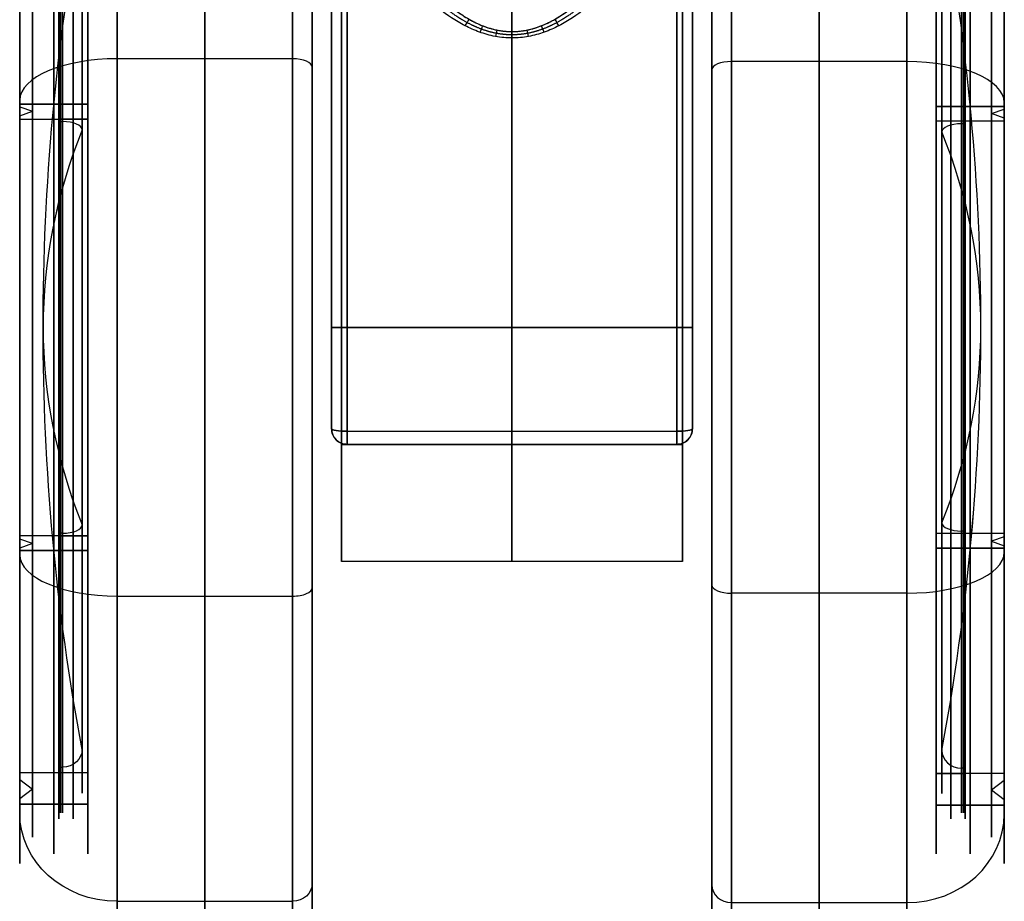
# Model space of a CAD drawing. Units: millimetres. Extents: x -335 to 345, y -72 to 1009.
# Drawn here: x 165 to 215, y -64 to -19 of the extents above; entities that cross this region are included whole.
import ezdxf

# ---------------------------------------------------------------- set-up
doc = ezdxf.new("R2010")
doc.units = ezdxf.units.MM
doc.header["$MEASUREMENT"] = 0
doc.layers.add('Predefinito', color=7, linetype='Continuous', true_color=0x000000)

# ---------------------------------------------------------------- blocks, each defined once
blk = doc.blocks.new('P00006242')
at = {"layer": 'Predefinito'}
for p, q in [((2.5, 32.5), (-6.5, 32.5)), ((-7.5, -31.5), (-7.5, 31.5)), ((7.5, 27), (7.5, 27.5)), ((4, 27), (7.5, 27)), ((4, -27), (4, 27)), ((7.5, 27), (4, 27)), ((4, 25.2), (4, 27)), ((7.5, 26.7), (7.5, 27)), ((6.845, 26.15), (7.5, 26.7)), ((7.5, 25.6), (6.845, 26.15)), ((7.5, 25.2), (7.5, 25.6)), ((5.5, 25.2), (4, 25.2)), ((4, -25.2), (4, 25.2)), ((7.5, 25.2), (4, 25.2)), ((5.5, 24.9), (5.3, 24.9)), ((5.5, 24.9), (5.5, 25.2)), ((-7.5, 0, 31.5), (-7.5, 0, -31.5)), ((2.5, 0, -32.5), (-6.5, 0, -32.5)), ((-6.5, 0, 32.5), (2.5, 0, 32.5)), ((4, 0, 25.2), (5.5, 0, 25.2)), ((4, 0, 25.2), (4, 0, -25.2)), ((7.5, 0, 27), (4, 0, 27)), ((4, 0, 27), (4, 0, -27)), ((7.5, 0, 25.2), (4, 0, 25.2)), ((4, 0, 27), (7.5, 0, 27)), ((4, 0, 27), (4, 0, 25.2)), ((4, 0, -25.2), (4, 0, -27)), ((5.3, 0, -24.9), (5.5, 0, -24.9)), ((5.5, 0, 24.9), (5.3, 0, 24.9)), ((5.5, 0, 25.2), (5.5, 0, 24.9)), ((5.5, 0, -24.9), (5.5, 0, -25.2)), ((7.5, 0, 25.6), (6.845, 0, 26.15)), ((6.845, 0, -26.15), (7.5, 0, -25.6)), ((7.5, 0, 26.7), (6.845, 0, 26.15)), ((6.845, 0, -26.15), (7.5, 0, -26.7)), ((7.5, 0, 27.5), (7.5, 0, 27)), ((7.5, 0, -27), (7.5, 0, -27.5)), ((7.5, 0, 25.6), (7.5, 0, 25.2)), ((7.5, 0, -25.2), (7.5, 0, -25.6)), ((7.5, 0, 27), (7.5, 0, 26.7)), ((7.5, 0, -26.7), (7.5, 0, -27)), ((5.5, 0, -25.2), (4, 0, -25.2)), ((4, 0, -27), (7.5, 0, -27)), ((4, 0, -25.2), (7.5, 0, -25.2)), ((7.5, 0, -27), (4, 0, -27)), ((5.5, -25.2), (4, -25.2)), ((7.5, -25.2), (4, -25.2)), ((4, -27), (4, -25.2)), ((5.5, -24.9), (5.3, -24.9)), ((5.5, -25.2), (5.5, -24.9)), ((7.5, -25.6), (7.5, -25.2)), ((7.5, -25.6), (6.845, -26.15)), ((6.845, -26.15), (7.5, -26.7)), ((7.5, -27), (7.5, -26.7)), ((4, -27), (7.5, -27)), ((7.5, -27), (4, -27)), ((7.5, -27.5), (7.5, -27)), ((2.5, -32.5), (-6.5, -32.5))]:
    blk.add_line(p, q, dxfattribs=at)
for centre, radius, start, end in [((-6.5, 31.5), 1, 90, 180), ((2.5, 27.5), 5, 0, 90), ((5.3, 23.9), 1, 90, 180), ((-137.502, 0), 143.803, 0, 9.56696), ((-137.502, 0), 143.803, 350.43304, 0), ((5.3, -23.9), 1, 180, 270), ((2.5, -27.5), 5, 270, 0), ((-6.5, -31.5), 1, 180, 270)]:
    blk.add_arc(centre, radius, start, end, dxfattribs=at)
at = {"layer": 'Predefinito', "extrusion": (1, 0, -1.36643e-17)}
blk.add_arc((0, 0, -6.5), 32.5, 270, 90, dxfattribs=at)
at = {"layer": 'Predefinito', "extrusion": (1, 0, 0)}
for centre, radius, start, end in [((0, 0, -2), 32.5, 270, 90), ((0, 0, 2.5), 32.5, 270, 90), ((0, 0, 4), 27, 270, 90), ((0, 0, 4), 27, 270, 90), ((0, 0, 5.75), 27, 270, 90), ((0, 0, 5.75), 27, 270, 90), ((0, 0, 7.5), 27, 270, 90), ((0, 0, 7.5), 26.7, 270, 90), ((0, 0, 7.5), 25.6, 270, 90), ((0, 0, 4), 25.2, 270, 90), ((0, 0, 4.75), 25.2, 270, 90), ((0, 0, 5.3), 24.9, 270, 90), ((0, 0, 5.4), 24.9, 270, 90), ((0, 0, 5.5), 25.2, 270, 90), ((0, 0, 5.5), 24.9, 270, 90), ((0, 0, 5.75), 25.2, 270, 90), ((0, 0, 7.5), 25.2, 270, 90), ((0, 0, 4.3), 23.9, 270, 90), ((0, 0, 2.5), 32.5, 90, 270), ((0, 0, 4), 27, 90, 270), ((0, 0, 4), 25.2, 90, 270), ((0, 0, 4), 27, 90, 270), ((0, 0, 4.3), 23.9, 90, 270), ((0, 0, 5.3), 24.9, 90, 270), ((0, 0, 5.75), 27, 90, 270), ((0, 0, -2), 32.5, 90, 270), ((0, 0, 4.75), 25.2, 90, 270), ((0, 0, 5.4), 24.9, 90, 270), ((0, 0, 5.5), 24.9, 90, 270), ((0, 0, 5.5), 25.2, 90, 270), ((0, 0, 5.75), 25.2, 90, 270), ((0, 0, 5.75), 27, 90, 270), ((0, 0, 7.5), 25.6, 90, 270), ((0, 0, 7.5), 26.7, 90, 270), ((0, 0, 7.5), 25.2, 90, 270), ((0, 0, 7.5), 27, 90, 270)]:
    blk.add_arc(centre, radius, start, end, dxfattribs=at)
at = {"layer": 'Predefinito', "extrusion": (1, 0, -1.40981e-17)}
blk.add_arc((0, 0, -7.5), 31.5, 270, 90, dxfattribs=at)
at = {"layer": 'Predefinito', "extrusion": (1, 6.45948e-17, -1.37836e-33)}
blk.add_arc((0, 0, 7.5), 27.5, 270, 90, dxfattribs=at)
at = {"layer": 'Predefinito', "extrusion": (1, 3.28955e-17, -6.71423e-34)}
blk.add_arc((0, 0, 7.5), 27, 270, 90, dxfattribs=at)
at = {"layer": 'Predefinito', "extrusion": (1, 0, -1.69824e-17)}
blk.add_arc((0, 0, 6.845), 26.15, 270, 90, dxfattribs=at)
at = {"layer": 'Predefinito', "extrusion": (1, 1.76226e-17, 5.47279e-51)}
blk.add_arc((0, 0, 4), 25.2, 270, 90, dxfattribs=at)
at = {"layer": 'Predefinito', "extrusion": (1, -7.95273e-15, 0)}
blk.add_arc((0, 0, 4.3), 23.9, 270, 0, dxfattribs=at)
at = {"layer": 'Predefinito', "extrusion": (1, -7.95273e-15, 5.91083e-31)}
blk.add_arc((0, 0, 4.3), 23.9, 0, 90, dxfattribs=at)
at = {"layer": 'Predefinito', "extrusion": (0, 1, 1.02054e-17)}
for centre, start, end in [((6.5, 31.5), 0, 90), ((6.5, -31.5), 270, 0)]:
    blk.add_arc(centre, 1, start, end, dxfattribs=at)
at = {"layer": 'Predefinito', "extrusion": (1, 0, 1.40981e-17)}
blk.add_arc((0, 0, -7.5), 31.5, 90, 270, dxfattribs=at)
at = {"layer": 'Predefinito', "extrusion": (0, 1, 0)}
for centre, radius, start, end in [((6.5, -31.5), 1, 270, 0), ((-5.3, 23.9), 1, 0, 90), ((-5.3, -23.9), 1, 270, 0), ((137.502, 0), 143.802, 180, 189.56696), ((137.502, 0), 143.802, 170.43304, 180), ((137.502, 0), 143.803, 170.43304, 180)]:
    blk.add_arc(centre, radius, start, end, dxfattribs=at)
at = {"layer": 'Predefinito', "extrusion": (1, 0, 1.36643e-17)}
blk.add_arc((0, 0, -6.5), 32.5, 90, 270, dxfattribs=at)
at = {"layer": 'Predefinito', "extrusion": (0, 1, 2.34724e-16)}
blk.add_arc((-2.5, 27.5), 5, 90, 180, dxfattribs=at)
at = {"layer": 'Predefinito', "extrusion": (1, -1.76226e-17, 4.97477e-49)}
blk.add_arc((0, 0, 4), 25.2, 90, 270, dxfattribs=at)
at = {"layer": 'Predefinito', "extrusion": (1, 0, 1.85811e-17)}
blk.add_arc((0, 0, 4.3), 23.9, 90, 270, dxfattribs=at)
at = {"layer": 'Predefinito', "extrusion": (1, 0, 1.69824e-17)}
blk.add_arc((0, 0, 6.845), 26.15, 90, 270, dxfattribs=at)
at = {"layer": 'Predefinito', "extrusion": (-7.88861e-32, 1, 2.34724e-16)}
blk.add_arc((-2.5, -27.5), 5, 180, 270, dxfattribs=at)
at = {"layer": 'Predefinito', "extrusion": (1, -3.28955e-17, 6.71423e-34)}
blk.add_arc((0, 0, 7.5), 27, 90, 270, dxfattribs=at)
at = {"layer": 'Predefinito', "extrusion": (1, -6.45948e-17, 1.37836e-33)}
blk.add_arc((0, 0, 7.5), 27.5, 90, 270, dxfattribs=at)
blk = doc.blocks.new('Parte3^A00005588')
at = {"layer": 'Predefinito'}
for p, q in [((0, 38.223, 30.022), (0, 21.173, 30.507)), ((-8.75, -6), (-8.75, 36)), ((8.75, -6), (8.75, 36)), ((-8.75, 15, 28.618), (-8.75, 15, -28.618)), ((8.75, 15, 28.618), (8.75, 15, -28.618)), ((-9.25, 6, -30), (9.25, 6, -30)), ((-9.25, 6, 30), (9.25, 6, 30)), ((8.75, 6, -30), (-8.75, 6, -30)), ((-8.75, 6, 30), (8.75, 6, 30)), ((8.45, 6, 34), (-8.45, 6, 34)), ((8.45, 6, -34), (-8.45, 6, -34)), ((-9.25, 0.8, -29.546), (-9.25, 0.8, -32.79)), ((-9.25, 0.8, 32.79), (-9.25, 0.8, 29.546)), ((-8.45, 0.675, 33.58), (8.45, 0.675, 33.58)), ((-8.45, 0.675, -33.58), (8.45, 0.675, -33.58)), ((9.25, 0.8, 29.546), (9.25, 0.8, 32.79)), ((9.25, 0.8, -29.546), (9.25, 0.8, -32.79)), ((-8.75, 0, 29.394), (8.75, 0, 29.394)), ((-8.75, 0, 10.392), (-8.75, 0, 29.394)), ((8.75, 0, 10.392), (-8.75, 0, 10.392)), ((-8.75, 0, -10.392), (8.75, 0, -10.392)), ((-8.75, 0, -29.394), (-8.75, 0, -10.392)), ((8.75, 0, -29.394), (-8.75, 0, -29.394)), ((-8.75, 0, 19.893), (8.75, 0, 19.893)), ((-8.75, 0, -19.893), (8.75, 0, -19.893)), ((8.45, 0, -29.394), (-8.45, 0, -29.394)), ((-8.45, 0, 29.394), (8.45, 0, 29.394)), ((8.45, 0, 32.79), (-8.45, 0, 32.79)), ((-8.45, 0, 32.79), (-8.45, 0, 29.394)), ((-8.45, 0, -32.79), (-8.45, 0, -29.394)), ((-8.45, 0, -32.79), (8.45, 0, -32.79)), ((-8.45, 0, 31.092), (8.45, 0, 31.092)), ((-8.45, 0, -31.092), (8.45, 0, -31.092)), ((0, 0, 32.79), (0, 0, 29.394)), ((0, 0, -29.394), (0, 0, -32.79)), ((0, 0, 10.392), (0, 0, 29.394)), ((0, 0, -29.394), (0, 0, -10.392)), ((8.45, 0, 29.394), (8.45, 0, 32.79)), ((8.45, 0, -32.79), (8.45, 0, -29.394)), ((8.75, 0, 29.394), (8.75, 0, 10.392)), ((8.75, 0, -10.392), (8.75, 0, -29.394)), ((8.75, -6), (-8.75, -6))]:
    blk.add_line(p, q, dxfattribs=at)
at = {"layer": 'Predefinito', "extrusion": (1, 0, 0)}
for centre, radius, start, end in [((6, 0), 34, 260.9889, 20.5646), ((6, 0, 9.25), 33.2, 270, 35.3114), ((6, 0), 30, 270, 90), ((6, 0), 30, 270, 90), ((6, 0, 9.25), 33.2, 44.333, 99.0111), ((6, 0, 9.25), 33.2, 44.333, 99.0111), ((6, 0), 34, 64.1092, 90), ((6, 0, -9.25), 30, 260.0183, 270), ((6, 0, -9.25), 30, 90, 99.9817), ((6, 0), 30, 258.463, 270), ((6, 0), 34, 90, 99.0111), ((6, 0), 30, 90, 101.537), ((6, 0), 30, 90, 101.537), ((6, 0), 30, 258.463, 270), ((6, 0, 9.25), 30, 260.0183, 270), ((6, 0, 9.25), 33.2, 260.9889, 270), ((6, 0, 9.25), 30, 90, 99.9817), ((6, 0, -9.25), 33.2, 260.9889, 265.4944), ((0.8, -32.79), 0.8, 180, 260.9889), ((0.8, 32.79), 0.8, 99.0111, 180), ((6, 0), 12, 120, 240)]:
    blk.add_arc(centre, radius, start, end, dxfattribs=at)
at = {"layer": 'Predefinito', "extrusion": (1, -4.98152e-16, -4.08949e-16)}
blk.add_arc((6, 0, -8.45), 34, 270, 30.0436, dxfattribs=at)
at = {"layer": 'Predefinito', "extrusion": (1, 6.69311e-17, -7.3424e-17)}
blk.add_arc((6, 0, 8.45), 34, 270, 30.0436, dxfattribs=at)
at = {"layer": 'Predefinito', "extrusion": (1, 4.3661e-17, 1.13283e-17)}
blk.add_arc((6, 0, -9.25), 33.2, 270, 35.3114, dxfattribs=at)
at = {"layer": 'Predefinito', "extrusion": (1, -5.92119e-17, 0)}
blk.add_arc((6, 0, -9.25), 30, 270, 90, dxfattribs=at)
at = {"layer": 'Predefinito', "extrusion": (1, 5.92119e-17, 8.76512e-34)}
blk.add_arc((6, 0, -8.75), 30, 270, 90, dxfattribs=at)
at = {"layer": 'Predefinito', "extrusion": (1, 5.92119e-17, 0)}
blk.add_arc((6, 0, 8.75), 30, 270, 90, dxfattribs=at)
at = {"layer": 'Predefinito', "extrusion": (1, 0, -2.96059e-17)}
blk.add_arc((6, 0, 9.25), 30, 270, 90, dxfattribs=at)
at = {"layer": 'Predefinito', "extrusion": (1, 8.96734e-17, 2.70705e-16)}
blk.add_arc((6, 0, -9.25), 33.2, 44.333, 99.0111, dxfattribs=at)
at = {"layer": 'Predefinito', "extrusion": (1, -9.77946e-16, -2.78049e-15)}
blk.add_arc((6, 0, -8.45), 34, 48.3854, 90, dxfattribs=at)
at = {"layer": 'Predefinito', "extrusion": (1, 1.35801e-16, 5.64382e-16)}
blk.add_arc((6, 0, 8.45), 34, 48.3854, 90, dxfattribs=at)
at = {"layer": 'Predefinito', "extrusion": (0.861924, -0.451552, 0.230624)}
blk.add_arc((18.225, 32.982, -4.773), 0.8, 246.2411, 275.0606, dxfattribs=at)
at = {"layer": 'Predefinito', "extrusion": (0.860578, 0.453526, -0.231774)}
blk.add_arc((18.195, 32.998, 4.794), 0.8, 246.2604, 275.0955, dxfattribs=at)
at = {"layer": 'Predefinito', "extrusion": (0.926892, -0.336073, 0.167114)}
blk.add_arc((19.648, 32.204, -3.537), 0.8, 245.2551, 271.7364, dxfattribs=at)
at = {"layer": 'Predefinito', "extrusion": (0.979468, -0.181148, 0.088476)}
blk.add_arc((20.767, 31.562, -1.901), 0.8, 244.4327, 269.2792, dxfattribs=at)
at = {"layer": 'Predefinito', "extrusion": (0.97865, 0.184672, -0.09022)}
blk.add_arc((20.75, 31.572, 1.938), 0.8, 244.4471, 269.3164, dxfattribs=at)
at = {"layer": 'Predefinito', "extrusion": (0.92584, 0.338363, -0.168318)}
blk.add_arc((19.625, 32.217, 3.561), 0.8, 245.2712, 271.7876, dxfattribs=at)
at = {"layer": 'Predefinito', "extrusion": (0.999999, 0.001277, -0.000619866)}
blk.add_arc((21.196, 31.307, 0.013), 0.8, 244.1092, 268.3698, dxfattribs=at)
at = {"layer": 'Predefinito', "extrusion": (1, -7.12322e-16, -9.03967e-15)}
blk.add_arc((6, 0, -9.25), 33.2, 260.9889, 270, dxfattribs=at)
at = {"layer": 'Predefinito', "extrusion": (0, 1, 0)}
for centre, start, end in [((8.45, -33.2, 6), 270, 0), ((8.45, 33.2, 6), 0, 90), ((-8.45, -33.2, 6), 180, 270), ((-8.45, 33.2, 6), 90, 180)]:
    blk.add_arc(centre, 0.8, start, end, dxfattribs=at)
at = {"layer": 'Predefinito', "extrusion": (1, -1.33052e-16, 1.31708e-15)}
blk.add_arc((6, 0, -8.75), 30, 90, 101.537, dxfattribs=at)
at = {"layer": 'Predefinito', "extrusion": (1, -1.05936e-16, -1.04865e-15)}
blk.add_arc((6, 0, -8.75), 30, 258.463, 270, dxfattribs=at)
at = {"layer": 'Predefinito', "extrusion": (1, -1.98849e-15, -2.52348e-14)}
blk.add_arc((6, 0, -8.45), 34, 260.9889, 270, dxfattribs=at)
at = {"layer": 'Predefinito', "extrusion": (1, 2.28567e-15, -3.32393e-14)}
blk.add_arc((6, 0, -8.45), 34, 90, 99.0111, dxfattribs=at)
at = {"layer": 'Predefinito', "extrusion": (1, 6.71012e-16, 8.51543e-15)}
blk.add_arc((6, 0, 8.45), 34, 260.9889, 270, dxfattribs=at)
at = {"layer": 'Predefinito', "extrusion": (1, -4.31715e-17, 4.781e-15)}
blk.add_arc((6, 0, 8.45), 34, 90, 99.0111, dxfattribs=at)
at = {"layer": 'Predefinito', "extrusion": (1, -1.11579e-17, 1.10452e-16)}
blk.add_arc((6, 0, 8.75), 30, 90, 101.537, dxfattribs=at)
at = {"layer": 'Predefinito', "extrusion": (1, -1.02395e-17, -1.01361e-16)}
blk.add_arc((6, 0, 8.75), 30, 258.463, 270, dxfattribs=at)
at = {"layer": 'Predefinito', "extrusion": (8.42863e-16, 0.987658, -0.156627)}
blk.add_arc((8.45, -32.26, 5.926), 0.8, 270, 0, dxfattribs=at)
at = {"layer": 'Predefinito'}
for centre, start, end in [((-8.45, 0.8, -32.79), 180, 270), ((-8.45, 0.8, 32.79), 180, 270), ((-8.45, 0.8, -31.092), 180, 270), ((-8.45, 0.8, 31.092), 180, 270), ((8.45, 0.8, 32.79), 270, 0), ((8.45, 0.8, -32.79), 270, 0), ((8.45, 0.8, 31.092), 270, 0), ((8.45, 0.8, -31.092), 270, 0)]:
    blk.add_arc(centre, 0.8, start, end, dxfattribs=at)
at = {"layer": 'Predefinito', "extrusion": (-7.81271e-15, 0.987658, 0.156627)}
blk.add_arc((8.45, 32.26, 5.926), 0.8, 360, 90, dxfattribs=at)
at = {"layer": 'Predefinito', "extrusion": (1, -5.13645e-15, -4.38608e-15)}
blk.add_arc((0.8, -32.79, -8.45), 0.8, 180, 260.9889, dxfattribs=at)
at = {"layer": 'Predefinito', "extrusion": (1, -2.56823e-15, 2.19304e-15)}
blk.add_arc((0.8, 32.79, -8.45), 0.8, 99.0111, 180, dxfattribs=at)
at = {"layer": 'Predefinito', "extrusion": (1.61329e-15, 0.987658, -0.156627)}
blk.add_arc((-8.45, -32.26, 5.926), 0.8, 180, 270, dxfattribs=at)
at = {"layer": 'Predefinito', "extrusion": (8.18789e-15, 0.987658, 0.156627)}
blk.add_arc((-8.45, 32.26, 5.926), 0.8, 90, 180, dxfattribs=at)
at = {"layer": 'Predefinito', "extrusion": (1, 2.63281e-15, -1.82688e-31)}
blk.add_arc((0.8, -32.79, 8.45), 0.8, 180, 260.9889, dxfattribs=at)
at = {"layer": 'Predefinito', "extrusion": (1, 2.15586e-15, 4.07279e-16)}
blk.add_arc((0.8, 32.79, 8.45), 0.8, 99.0111, 180, dxfattribs=at)
at = {"layer": 'Predefinito', "extrusion": (1, -3.57739e-16, -8.5465e-17)}
blk.add_arc((6, 0, -8.75), 12, 120, 240, dxfattribs=at)
at = {"layer": 'Predefinito', "extrusion": (1, 2.15877e-16, 8.5465e-17)}
blk.add_arc((6, 0, 8.75), 12, 120, 240, dxfattribs=at)
at = {"layer": 'Predefinito'}
for points, knots in [([(-7.745, 29.088, 25.64), (-7.61, 28.756, 25.912), (-7.464, 28.423, 26.173), (-7.148, 27.757, 26.676), (-6.978, 27.424, 26.918), (-6.705, 26.924, 27.269), (-6.611, 26.758, 27.383), (-6.417, 26.425, 27.608), (-6.316, 26.258, 27.719), (-6.006, 25.759, 28.044), (-5.785, 25.426, 28.253), (-5.429, 24.927, 28.555), (-5.306, 24.76, 28.654), (-5.05, 24.428, 28.848), (-4.918, 24.261, 28.943), (-4.641, 23.929, 29.13), (-4.497, 23.762, 29.221), (-4.193, 23.43, 29.401), (-4.034, 23.264, 29.489), (-3.694, 22.932, 29.662), (-3.515, 22.766, 29.747), (-3.221, 22.517, 29.872), (-3.119, 22.435, 29.913), (-2.904, 22.269, 29.994), (-2.792, 22.187, 30.034), (-2.552, 22.022, 30.114), (-2.425, 21.939, 30.153), (-2.217, 21.816, 30.212), (-2.145, 21.775, 30.231), (-1.993, 21.693, 30.269), (-1.913, 21.652, 30.288), (-1.742, 21.571, 30.326), (-1.651, 21.53, 30.345), (-1.502, 21.47, 30.373), (-1.451, 21.45, 30.382), (-1.341, 21.41, 30.4), (-1.284, 21.39, 30.409), (-1.161, 21.35, 30.427), (-1.095, 21.331, 30.436), (-0.952, 21.292, 30.454), (-0.875, 21.273, 30.462), (-0.741, 21.245, 30.475), (-0.694, 21.236, 30.479), (-0.591, 21.219, 30.487), (-0.535, 21.21, 30.491), (-0.41, 21.195, 30.498), (-0.34, 21.187, 30.501), (-0.181, 21.176, 30.506), (-0.09, 21.173, 30.507), (0.1, 21.173, 30.507), (0.19, 21.177, 30.506), (0.348, 21.188, 30.501), (0.417, 21.196, 30.497), (0.541, 21.211, 30.49), (0.597, 21.22, 30.486), (0.7, 21.237, 30.478), (0.747, 21.246, 30.474), (0.879, 21.274, 30.462), (0.957, 21.293, 30.453), (1.099, 21.332, 30.436), (1.165, 21.351, 30.427), (1.287, 21.391, 30.409), (1.344, 21.411, 30.4), (1.453, 21.451, 30.382), (1.505, 21.471, 30.372), (1.653, 21.531, 30.345), (1.744, 21.572, 30.326), (1.915, 21.653, 30.288), (1.995, 21.694, 30.269), (2.147, 21.776, 30.23), (2.219, 21.817, 30.211), (2.427, 21.94, 30.153), (2.553, 22.022, 30.114), (2.792, 22.187, 30.034), (2.905, 22.27, 29.994), (3.119, 22.435, 29.913), (3.221, 22.518, 29.871), (3.514, 22.766, 29.747), (3.694, 22.932, 29.662), (4.034, 23.264, 29.489), (4.193, 23.43, 29.401), (4.497, 23.762, 29.221), (4.641, 23.929, 29.13), (4.918, 24.261, 28.943), (5.05, 24.428, 28.848), (5.306, 24.76, 28.654), (5.429, 24.927, 28.555), (5.785, 25.426, 28.253), (6.006, 25.759, 28.044), (6.316, 26.258, 27.719), (6.417, 26.425, 27.608), (6.611, 26.758, 27.383), (6.705, 26.924, 27.269), (6.978, 27.424, 26.918), (7.148, 27.757, 26.676), (7.464, 28.423, 26.173), (7.61, 28.756, 25.912), (7.745, 29.088, 25.64)], [0, 0, 0, 0, 0.00160004, 0.00160004, 0.00320009, 0.00320009, 0.00400011, 0.00400011, 0.00480013, 0.00480013, 0.00640018, 0.00640018, 0.0072002, 0.0072002, 0.00800023, 0.00800023, 0.00880025, 0.00880025, 0.00960027, 0.00960027, 0.01040059, 0.01040059, 0.01080075, 0.01080075, 0.01120091, 0.01120091, 0.01160107, 0.01160107, 0.01180115, 0.01180115, 0.01200123, 0.01200123, 0.01220131, 0.01220131, 0.01230135, 0.01230135, 0.01240139, 0.01240139, 0.01250143, 0.01250143, 0.01260147, 0.01260147, 0.01265149, 0.01265149, 0.01270151, 0.01270151, 0.01275153, 0.01275153, 0.01280155, 0.01280155, 0.01285159, 0.01285159, 0.01290162, 0.01290162, 0.01295166, 0.01295166, 0.01300169, 0.01300169, 0.01310176, 0.01310176, 0.01320183, 0.01320183, 0.0133019, 0.0133019, 0.01340197, 0.01340197, 0.01360211, 0.01360211, 0.01380225, 0.01380225, 0.01400239, 0.01400239, 0.01440267, 0.01440267, 0.01480295, 0.01480295, 0.01520322, 0.01520322, 0.01600378, 0.01600378, 0.01680453, 0.01680453, 0.01760528, 0.01760528, 0.01840603, 0.01840603, 0.01920678, 0.01920678, 0.02080828, 0.02080828, 0.02160903, 0.02160903, 0.02240978, 0.02240978, 0.02401127, 0.02401127, 0.02561277, 0.02561277, 0.02561277, 0.02561277]), ([(-7.745, 29.088, 25.64), (-7.422, 28.29, 26.292), (-7.026, 27.48, 26.892), (-6.337, 26.285, 27.704), (-6.09, 25.885, 27.964), (-5.557, 25.095, 28.457), (-5.271, 24.705, 28.689), (-4.663, 23.945, 29.123), (-4.333, 23.568, 29.329), (-3.629, 22.86, 29.701), (-3.254, 22.526, 29.869), (-2.637, 22.075, 30.089), (-2.421, 21.933, 30.157), (-1.975, 21.678, 30.277), (-1.744, 21.566, 30.329), (-1.267, 21.377, 30.415), (-1.016, 21.301, 30.45), (-0.509, 21.199, 30.496), (-0.253, 21.173, 30.508), (0.265, 21.173, 30.507), (0.528, 21.201, 30.495), (1.036, 21.306, 30.447), (1.283, 21.382, 30.413), (1.647, 21.528, 30.346), (1.763, 21.58, 30.322), (1.989, 21.69, 30.271), (2.099, 21.748, 30.243), (2.429, 21.938, 30.154), (2.643, 22.079, 30.087), (3.052, 22.379, 29.941), (3.249, 22.538, 29.862), (3.63, 22.871, 29.693), (3.813, 23.045, 29.604), (4.343, 23.579, 29.323), (4.669, 23.952, 29.119), (5.591, 25.106, 28.46), (6.115, 25.899, 27.968), (7.031, 27.49, 26.884), (7.422, 28.29, 26.292), (7.745, 29.088, 25.64)], [0, 0, 0, 0, 0.00320427, 0.00320427, 0.00478948, 0.00478948, 0.00637469, 0.00637469, 0.00797685, 0.00797685, 0.00957901, 0.00957901, 0.01037941, 0.01037941, 0.01117981, 0.01117981, 0.01198021, 0.01198021, 0.01278061, 0.01278061, 0.01358541, 0.01358541, 0.0143902, 0.0143902, 0.0147926, 0.0147926, 0.01519499, 0.01519499, 0.01599979, 0.01599979, 0.01680087, 0.01680087, 0.01760195, 0.01760195, 0.01920411, 0.01920411, 0.02240844, 0.02240844, 0.02561277, 0.02561277, 0.02561277, 0.02561277]), ([(8.45, 28.58, 25.419), (8.096, 27.799, 26.113), (7.668, 27.018, 26.743), (6.917, 25.852, 27.607), (6.648, 25.464, 27.881), (6.069, 24.695, 28.403), (5.758, 24.313, 28.65), (5.087, 23.562, 29.117), (4.731, 23.197, 29.333), (3.962, 22.502, 29.73), (3.546, 22.17, 29.91), (2.879, 21.732, 30.142), (2.649, 21.596, 30.212), (2.168, 21.349, 30.339), (1.916, 21.237, 30.395), (1.391, 21.049, 30.488), (1.123, 20.975, 30.524), (0.573, 20.874, 30.574), (0.287, 20.847, 30.587), (-0.132, 20.846, 30.587), (-0.274, 20.852, 30.584), (-0.561, 20.878, 30.572), (-0.706, 20.898, 30.562), (-0.994, 20.952, 30.536), (-1.137, 20.985, 30.52), (-1.414, 21.061, 30.482), (-1.546, 21.104, 30.461), (-1.927, 21.242, 30.392), (-2.172, 21.35, 30.338), (-2.646, 21.595, 30.213), (-2.876, 21.731, 30.142), (-3.544, 22.168, 29.912), (-3.953, 22.495, 29.733), (-4.721, 23.187, 29.339), (-5.08, 23.554, 29.121), (-6.082, 24.674, 28.426), (-6.655, 25.447, 27.906), (-7.662, 27.008, 26.751), (-8.097, 27.8, 26.112), (-8.45, 28.58, 25.419)], [0, 0, 0, 0, 0.00329356, 0.00329356, 0.00494034, 0.00494034, 0.00658713, 0.00658713, 0.00823391, 0.00823391, 0.00988069, 0.00988069, 0.01070409, 0.01070409, 0.01152749, 0.01152749, 0.0123509, 0.0123509, 0.0131743, 0.0131743, 0.01357737, 0.01357737, 0.01398045, 0.01398045, 0.01438352, 0.01438352, 0.0147866, 0.0147866, 0.01559275, 0.01559275, 0.01639889, 0.01639889, 0.01804568, 0.01804568, 0.01969246, 0.01969246, 0.02298602, 0.02298602, 0.02627958, 0.02627958, 0.02627958, 0.02627958]), ([(-8.45, 0, -29.394), (-8.662, 0, -29.394), (-8.87, 0.088, -29.412), (-9.167, 0.387, -29.471), (-9.25, 0.59, -29.509), (-9.25, 0.8, -29.546)], [-0.00126071, -0.00126071, -0.00126071, -0.00126071, -0.00063358, -0.00063358, 0, 0, 0, 0]), ([(-8.45, 0, -29.394), (-8.556, 0, -29.394), (-8.661, 0.021, -29.398), (-8.854, 0.102, -29.415), (-8.943, 0.161, -29.426), (-9.091, 0.31, -29.456), (-9.15, 0.399, -29.473), (-9.229, 0.592, -29.509), (-9.25, 0.696, -29.528), (-9.25, 0.8, -29.546)], [-0.00126071, -0.00126071, -0.00126071, -0.00126071, -0.000945409, -0.000945409, -0.000630021, -0.000630021, -0.000314947, -0.000314947, 0, 0, 0, 0]), ([(-9.25, 0.8, 29.546), (-9.25, 0.696, 29.528), (-9.229, 0.592, 29.509), (-9.15, 0.399, 29.473), (-9.091, 0.31, 29.456), (-8.942, 0.16, 29.426), (-8.854, 0.102, 29.414), (-8.661, 0.021, 29.398), (-8.557, 0, 29.394), (-8.45, 0, 29.394)], [-0.001260701, -0.001260701, -0.001260701, -0.001260701, -0.000948146, -0.000948146, -0.000635604, -0.000635604, -0.000317748, -0.000317748, 0, 0, 0, 0]), ([(-9.25, 0.8, 29.546), (-9.25, 0.696, 29.528), (-9.229, 0.592, 29.509), (-9.15, 0.4, 29.473), (-9.092, 0.311, 29.456), (-8.944, 0.162, 29.427), (-8.855, 0.102, 29.415), (-8.661, 0.021, 29.398), (-8.556, 0, 29.394), (-8.45, 0, 29.394)], [-0.001260701, -0.001260701, -0.001260701, -0.001260701, -0.000945279, -0.000945279, -0.000629858, -0.000629858, -0.000315832, -0.000315832, 0, 0, 0, 0]), ([(9.25, 0.8, -29.546), (9.25, 0.696, -29.528), (9.229, 0.592, -29.509), (9.15, 0.4, -29.473), (9.092, 0.311, -29.456), (8.944, 0.162, -29.427), (8.855, 0.102, -29.415), (8.661, 0.021, -29.398), (8.556, 0, -29.394), (8.45, 0, -29.394)], [-0.001260701, -0.001260701, -0.001260701, -0.001260701, -0.000945279, -0.000945279, -0.000629858, -0.000629858, -0.000315832, -0.000315832, 0, 0, 0, 0]), ([(8.45, 0, 29.394), (8.556, 0, 29.394), (8.661, 0.021, 29.398), (8.854, 0.102, 29.415), (8.943, 0.161, 29.426), (9.091, 0.31, 29.456), (9.15, 0.399, 29.473), (9.229, 0.592, 29.509), (9.25, 0.696, 29.528), (9.25, 0.8, 29.546)], [-0.00126071, -0.00126071, -0.00126071, -0.00126071, -0.000945409, -0.000945409, -0.000630021, -0.000630021, -0.000314947, -0.000314947, 0, 0, 0, 0]), ([(9.25, 0.8, -29.546), (9.25, 0.696, -29.528), (9.229, 0.592, -29.509), (9.15, 0.399, -29.473), (9.091, 0.31, -29.456), (8.942, 0.16, -29.426), (8.854, 0.102, -29.414), (8.661, 0.021, -29.398), (8.557, 0, -29.394), (8.45, 0, -29.394)], [-0.001260701, -0.001260701, -0.001260701, -0.001260701, -0.000948146, -0.000948146, -0.000635604, -0.000635604, -0.000317748, -0.000317748, 0, 0, 0, 0]), ([(8.45, 0, 29.394), (8.662, 0, 29.394), (8.87, 0.088, 29.412), (9.167, 0.387, 29.471), (9.25, 0.59, 29.509), (9.25, 0.8, 29.546)], [-0.00126071, -0.00126071, -0.00126071, -0.00126071, -0.00063358, -0.00063358, 0, 0, 0, 0])]:
    blk.add_open_spline(points, degree=3, knots=knots, dxfattribs=at)
blk.add_rational_spline([(8.024, 28.777, 25.429), (7.703, 28.005, 26.1), (7.305, 27.221, 26.721), (6.364, 25.661, 27.856), (5.824, 24.881, 28.373), (4.865, 23.743, 29.069), (4.526, 23.375, 29.284), (3.792, 22.675, 29.677), (3.396, 22.341, 29.857), (2.757, 21.899, 30.087), (2.537, 21.762, 30.157), (2.077, 21.512, 30.283), (1.836, 21.399, 30.339), (1.333, 21.21, 30.431), (1.076, 21.136, 30.467), (0.549, 21.033, 30.517), (0.276, 21.006, 30.53), (-0.265, 21.005, 30.53), (-0.532, 21.031, 30.518), (-1.061, 21.132, 30.469), (-1.323, 21.207, 30.433), (-1.821, 21.393, 30.342), (-2.061, 21.504, 30.287), (-2.525, 21.754, 30.161), (-2.75, 21.894, 30.089), (-3.394, 22.339, 29.858), (-3.784, 22.668, 29.681), (-4.516, 23.365, 29.289), (-4.858, 23.736, 29.073), (-5.813, 24.866, 28.383), (-6.353, 25.645, 27.867), (-7.299, 27.21, 26.729), (-7.703, 28.005, 26.1), (-8.024, 28.777, 25.429)], [0.914009902045, 0.923591974587, 0.932551807509, 0.949132648883, 0.956768153816, 0.967062789783, 0.97025644482, 0.97611856981, 0.97879787892, 0.982224780014, 0.983272311339, 0.985148897633, 0.98598129178, 0.987365228086, 0.987903309517, 0.988638309602, 0.988833587368, 0.98883865089, 0.98865457779, 0.987931897455, 0.987388349579, 0.986027969472, 0.985208089458, 0.98332775878, 0.982261372446, 0.978815145451, 0.976175849064, 0.970342775009, 0.967127370406, 0.956905681442, 0.949301086087, 0.932669311937, 0.923591961474, 0.914009902045], degree=3, knots=[0, 0, 0, 0, 3.32121, 3.32121, 6.642421, 6.642421, 8.303026, 8.303026, 9.963631, 9.963631, 10.793934, 10.793934, 11.624236, 11.624236, 12.454539, 12.454539, 13.284842, 13.284842, 14.115144, 14.115144, 14.945447, 14.945447, 15.775749, 15.775749, 16.606052, 16.606052, 18.266657, 18.266657, 19.927262, 19.927262, 23.248473, 23.248473, 26.569683, 26.569683, 26.569683, 26.569683], dxfattribs=at)
blk = doc.blocks.new('A00005588')
at = {"layer": 'Predefinito'}
blk.add_blockref('Parte3^A00005588', (0, 0), dxfattribs=at)
at = {"layer": 'Predefinito', "extrusion": (0, 0.423972, -0.905675)}
blk.add_blockref('P00006242', (17.75, 5.434, 2.544), dxfattribs=at)
at = {"layer": 'Predefinito', "extrusion": (0, -0.907769, 0.419471)}
blk.add_blockref('P00006242', (17.75, 2.517, -5.447), dxfattribs=at)

msp = doc.modelspace()

# ---------------------------------------------------------------- block references
at = {"layer": 'Predefinito'}
msp.add_blockref('A00005588', (190, -41, -327.013), dxfattribs=at)

doc.saveas('drawing.dxf')
